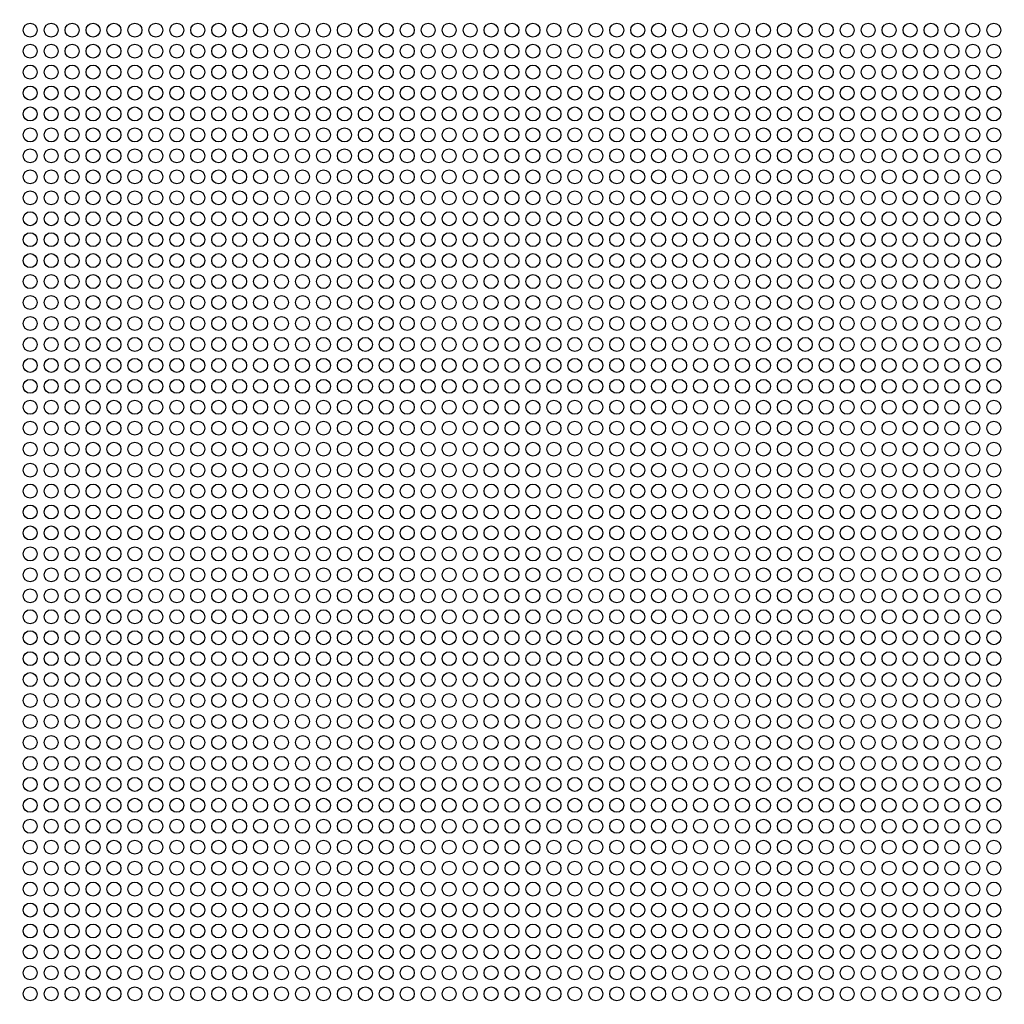
# Model space of a CAD drawing. Units: millimetres. Extents: x -8 to 107, y -6 to 108.
# Drawn here: x 32 to 35, y 12 to 16 of the extents above; entities that cross this region are included whole.
import ezdxf

# ---------------------------------------------------------------- set-up
doc = ezdxf.new("R2010")
doc.units = ezdxf.units.MM
doc.header["$MEASUREMENT"] = 0
doc.layers.add('4.5_inch_circle', color=5, linetype='Continuous')
doc.layers.add('design', color=3, linetype='Continuous')

msp = doc.modelspace()

# ---------------------------------------------------------------- linework, layer by layer
at = {"layer": '4.5_inch_circle'}
msp.add_circle((49.5041, 51.2949), 57.15, dxfattribs=at)
at = {"layer": 'design'}
for centre in [(31.7648, 15.5803), (31.8398, 15.5803), (31.9148, 15.5803), (31.9898, 15.5803), (32.0648, 15.5803), (32.1398, 15.5803), (32.2148, 15.5803), (32.2898, 15.5803), (32.3648, 15.5803), (32.4398, 15.5803), (32.5148, 15.5803), (32.5898, 15.5803), (32.6648, 15.5803), (32.7398, 15.5803), (32.8148, 15.5803), (32.8898, 15.5803), (32.9648, 15.5803), (33.0398, 15.5803), (33.1148, 15.5803), (33.1898, 15.5803), (33.2648, 15.5803), (33.3398, 15.5803), (33.4148, 15.5803), (33.4898, 15.5803), (33.5648, 15.5803), (33.6398, 15.5803), (33.7148, 15.5803), (33.7898, 15.5803), (33.8648, 15.5803), (33.9398, 15.5803), (34.0148, 15.5803), (34.0898, 15.5803), (34.1648, 15.5803), (34.2398, 15.5803), (34.3148, 15.5803), (34.3898, 15.5803), (34.4648, 15.5803), (34.5398, 15.5803), (34.6148, 15.5803), (34.6898, 15.5803), (34.7648, 15.5803), (34.8398, 15.5803), (34.9148, 15.5803), (34.9898, 15.5803), (35.0648, 15.5803), (35.1398, 15.5803), (35.2148, 15.5803), (31.7648, 15.5053), (31.8398, 15.5053), (31.9148, 15.5053), (31.9898, 15.5053), (32.0648, 15.5053), (32.1398, 15.5053), (32.2148, 15.5053), (32.2898, 15.5053), (32.3648, 15.5053), (32.4398, 15.5053), (32.5148, 15.5053), (32.5898, 15.5053), (32.6648, 15.5053), (32.7398, 15.5053), (32.8148, 15.5053), (32.8898, 15.5053), (32.9648, 15.5053), (33.0398, 15.5053), (33.1148, 15.5053), (33.1898, 15.5053), (33.2648, 15.5053), (33.3398, 15.5053), (33.4148, 15.5053), (33.4898, 15.5053), (33.5648, 15.5053), (33.6398, 15.5053), (33.7148, 15.5053), (33.7898, 15.5053), (33.8648, 15.5053), (33.9398, 15.5053), (34.0148, 15.5053), (34.0898, 15.5053), (34.1648, 15.5053), (34.2398, 15.5053), (34.3148, 15.5053), (34.3898, 15.5053), (34.4648, 15.5053), (34.5398, 15.5053), (34.6148, 15.5053), (34.6898, 15.5053), (34.7648, 15.5053), (34.8398, 15.5053), (34.9148, 15.5053), (34.9898, 15.5053), (35.0648, 15.5053), (35.1398, 15.5053), (35.2148, 15.5053), (31.7648, 15.4303), (31.8398, 15.4303), (31.9148, 15.4303), (31.9898, 15.4303), (32.0648, 15.4303), (32.1398, 15.4303), (32.2148, 15.4303), (32.2898, 15.4303), (32.3648, 15.4303), (32.4398, 15.4303), (32.5148, 15.4303), (32.5898, 15.4303), (32.6648, 15.4303), (32.7398, 15.4303), (32.8148, 15.4303), (32.8898, 15.4303), (32.9648, 15.4303), (33.0398, 15.4303), (33.1148, 15.4303), (33.1898, 15.4303), (33.2648, 15.4303), (33.3398, 15.4303), (33.4148, 15.4303), (33.4898, 15.4303), (33.5648, 15.4303), (33.6398, 15.4303), (33.7148, 15.4303), (33.7898, 15.4303), (33.8648, 15.4303), (33.9398, 15.4303), (34.0148, 15.4303), (34.0898, 15.4303), (34.1648, 15.4303), (34.2398, 15.4303), (34.3148, 15.4303), (34.3898, 15.4303), (34.4648, 15.4303), (34.5398, 15.4303), (34.6148, 15.4303), (34.6898, 15.4303), (34.7648, 15.4303), (34.8398, 15.4303), (34.9148, 15.4303), (34.9898, 15.4303), (35.0648, 15.4303), (35.1398, 15.4303), (35.2148, 15.4303), (31.7648, 15.3553), (31.8398, 15.3553), (31.9148, 15.3553), (31.9898, 15.3553), (32.0648, 15.3553), (32.1398, 15.3553), (32.2148, 15.3553), (32.2898, 15.3553), (32.3648, 15.3553), (32.4398, 15.3553), (32.5148, 15.3553), (32.5898, 15.3553), (32.6648, 15.3553), (32.7398, 15.3553), (32.8148, 15.3553), (32.8898, 15.3553), (32.9648, 15.3553), (33.0398, 15.3553), (33.1148, 15.3553), (33.1898, 15.3553), (33.2648, 15.3553), (33.3398, 15.3553), (33.4148, 15.3553), (33.4898, 15.3553), (33.5648, 15.3553), (33.6398, 15.3553), (33.7148, 15.3553), (33.7898, 15.3553), (33.8648, 15.3553), (33.9398, 15.3553), (34.0148, 15.3553), (34.0898, 15.3553), (34.1648, 15.3553), (34.2398, 15.3553), (34.3148, 15.3553), (34.3898, 15.3553), (34.4648, 15.3553), (34.5398, 15.3553), (34.6148, 15.3553), (34.6898, 15.3553), (34.7648, 15.3553), (34.8398, 15.3553), (34.9148, 15.3553), (34.9898, 15.3553), (35.0648, 15.3553), (35.1398, 15.3553), (35.2148, 15.3553), (31.7648, 15.2803), (31.8398, 15.2803), (31.9148, 15.2803), (31.9898, 15.2803), (32.0648, 15.2803), (32.1398, 15.2803), (32.2148, 15.2803), (32.2898, 15.2803), (32.3648, 15.2803), (32.4398, 15.2803), (32.5148, 15.2803), (32.5898, 15.2803), (32.6648, 15.2803), (32.7398, 15.2803), (32.8148, 15.2803), (32.8898, 15.2803), (32.9648, 15.2803), (33.0398, 15.2803), (33.1148, 15.2803), (33.1898, 15.2803), (33.2648, 15.2803), (33.3398, 15.2803), (33.4148, 15.2803), (33.4898, 15.2803), (33.5648, 15.2803), (33.6398, 15.2803), (33.7148, 15.2803), (33.7898, 15.2803), (33.8648, 15.2803), (33.9398, 15.2803), (34.0148, 15.2803), (34.0898, 15.2803), (34.1648, 15.2803), (34.2398, 15.2803), (34.3148, 15.2803), (34.3898, 15.2803), (34.4648, 15.2803), (34.5398, 15.2803), (34.6148, 15.2803), (34.6898, 15.2803), (34.7648, 15.2803), (34.8398, 15.2803), (34.9148, 15.2803), (34.9898, 15.2803), (35.0648, 15.2803), (35.1398, 15.2803), (35.2148, 15.2803), (31.7648, 15.2053), (31.8398, 15.2053), (31.9148, 15.2053), (31.9898, 15.2053), (32.0648, 15.2053), (32.1398, 15.2053), (32.2148, 15.2053), (32.2898, 15.2053), (32.3648, 15.2053), (32.4398, 15.2053), (32.5148, 15.2053), (32.5898, 15.2053), (32.6648, 15.2053), (32.7398, 15.2053), (32.8148, 15.2053), (32.8898, 15.2053), (32.9648, 15.2053), (33.0398, 15.2053), (33.1148, 15.2053), (33.1898, 15.2053), (33.2648, 15.2053), (33.3398, 15.2053), (33.4148, 15.2053), (33.4898, 15.2053), (33.5648, 15.2053), (33.6398, 15.2053), (33.7148, 15.2053), (33.7898, 15.2053), (33.8648, 15.2053), (33.9398, 15.2053), (34.0148, 15.2053), (34.0898, 15.2053), (34.1648, 15.2053), (34.2398, 15.2053), (34.3148, 15.2053), (34.3898, 15.2053), (34.4648, 15.2053), (34.5398, 15.2053), (34.6148, 15.2053), (34.6898, 15.2053), (34.7648, 15.2053), (34.8398, 15.2053), (34.9148, 15.2053), (34.9898, 15.2053), (35.0648, 15.2053), (35.1398, 15.2053), (35.2148, 15.2053), (31.7648, 15.1303), (31.8398, 15.1303), (31.9148, 15.1303), (31.9898, 15.1303), (32.0648, 15.1303), (32.1398, 15.1303), (32.2148, 15.1303), (32.2898, 15.1303), (32.3648, 15.1303), (32.4398, 15.1303), (32.5148, 15.1303), (32.5898, 15.1303), (32.6648, 15.1303), (32.7398, 15.1303), (32.8148, 15.1303), (32.8898, 15.1303), (32.9648, 15.1303), (33.0398, 15.1303), (33.1148, 15.1303), (33.1898, 15.1303), (33.2648, 15.1303), (33.3398, 15.1303), (33.4148, 15.1303), (33.4898, 15.1303), (33.5648, 15.1303), (33.6398, 15.1303), (33.7148, 15.1303), (33.7898, 15.1303), (33.8648, 15.1303), (33.9398, 15.1303), (34.0148, 15.1303), (34.0898, 15.1303), (34.1648, 15.1303), (34.2398, 15.1303), (34.3148, 15.1303), (34.3898, 15.1303), (34.4648, 15.1303), (34.5398, 15.1303), (34.6148, 15.1303), (34.6898, 15.1303), (34.7648, 15.1303), (34.8398, 15.1303), (34.9148, 15.1303), (34.9898, 15.1303), (35.0648, 15.1303), (35.1398, 15.1303), (35.2148, 15.1303), (31.7648, 15.0553), (31.8398, 15.0553), (31.9148, 15.0553), (31.9898, 15.0553), (32.0648, 15.0553), (32.1398, 15.0553), (32.2148, 15.0553), (32.2898, 15.0553), (32.3648, 15.0553), (32.4398, 15.0553), (32.5148, 15.0553), (32.5898, 15.0553), (32.6648, 15.0553), (32.7398, 15.0553), (32.8148, 15.0553), (32.8898, 15.0553), (32.9648, 15.0553), (33.0398, 15.0553), (33.1148, 15.0553), (33.1898, 15.0553), (33.2648, 15.0553), (33.3398, 15.0553), (33.4148, 15.0553), (33.4898, 15.0553), (33.5648, 15.0553), (33.6398, 15.0553), (33.7148, 15.0553), (33.7898, 15.0553), (33.8648, 15.0553), (33.9398, 15.0553), (34.0148, 15.0553), (34.0898, 15.0553), (34.1648, 15.0553), (34.2398, 15.0553), (34.3148, 15.0553), (34.3898, 15.0553), (34.4648, 15.0553), (34.5398, 15.0553), (34.6148, 15.0553), (34.6898, 15.0553), (34.7648, 15.0553), (34.8398, 15.0553), (34.9148, 15.0553), (34.9898, 15.0553), (35.0648, 15.0553), (35.1398, 15.0553), (35.2148, 15.0553), (31.7648, 14.9803), (31.8398, 14.9803), (31.9148, 14.9803), (31.9898, 14.9803), (32.0648, 14.9803), (32.1398, 14.9803), (32.2148, 14.9803), (32.2898, 14.9803), (32.3648, 14.9803), (32.4398, 14.9803), (32.5148, 14.9803), (32.5898, 14.9803), (32.6648, 14.9803), (32.7398, 14.9803), (32.8148, 14.9803), (32.8898, 14.9803), (32.9648, 14.9803), (33.0398, 14.9803), (33.1148, 14.9803), (33.1898, 14.9803), (33.2648, 14.9803), (33.3398, 14.9803), (33.4148, 14.9803), (33.4898, 14.9803), (33.5648, 14.9803), (33.6398, 14.9803), (33.7148, 14.9803), (33.7898, 14.9803), (33.8648, 14.9803), (33.9398, 14.9803), (34.0148, 14.9803), (34.0898, 14.9803), (34.1648, 14.9803), (34.2398, 14.9803), (34.3148, 14.9803), (34.3898, 14.9803), (34.4648, 14.9803), (34.5398, 14.9803), (34.6148, 14.9803), (34.6898, 14.9803), (34.7648, 14.9803), (34.8398, 14.9803), (34.9148, 14.9803), (34.9898, 14.9803), (35.0648, 14.9803), (35.1398, 14.9803), (35.2148, 14.9803), (31.7648, 14.9053), (31.8398, 14.9053), (31.9148, 14.9053), (31.9898, 14.9053), (32.0648, 14.9053), (32.1398, 14.9053), (32.2148, 14.9053), (32.2898, 14.9053), (32.3648, 14.9053), (32.4398, 14.9053), (32.5148, 14.9053), (32.5898, 14.9053), (32.6648, 14.9053), (32.7398, 14.9053), (32.8148, 14.9053), (32.8898, 14.9053), (32.9648, 14.9053), (33.0398, 14.9053), (33.1148, 14.9053), (33.1898, 14.9053), (33.2648, 14.9053), (33.3398, 14.9053), (33.4148, 14.9053), (33.4898, 14.9053), (33.5648, 14.9053), (33.6398, 14.9053), (33.7148, 14.9053), (33.7898, 14.9053), (33.8648, 14.9053), (33.9398, 14.9053), (34.0148, 14.9053), (34.0898, 14.9053), (34.1648, 14.9053), (34.2398, 14.9053), (34.3148, 14.9053), (34.3898, 14.9053), (34.4648, 14.9053), (34.5398, 14.9053), (34.6148, 14.9053), (34.6898, 14.9053), (34.7648, 14.9053), (34.8398, 14.9053), (34.9148, 14.9053), (34.9898, 14.9053), (35.0648, 14.9053), (35.1398, 14.9053), (35.2148, 14.9053), (31.7648, 14.8303), (31.8398, 14.8303), (31.9148, 14.8303), (31.9898, 14.8303), (32.0648, 14.8303), (32.1398, 14.8303), (32.2148, 14.8303), (32.2898, 14.8303), (32.3648, 14.8303), (32.4398, 14.8303), (32.5148, 14.8303), (32.5898, 14.8303), (32.6648, 14.8303), (32.7398, 14.8303), (32.8148, 14.8303), (32.8898, 14.8303), (32.9648, 14.8303), (33.0398, 14.8303), (33.1148, 14.8303), (33.1898, 14.8303), (33.2648, 14.8303), (33.3398, 14.8303), (33.4148, 14.8303), (33.4898, 14.8303), (33.5648, 14.8303), (33.6398, 14.8303), (33.7148, 14.8303), (33.7898, 14.8303), (33.8648, 14.8303), (33.9398, 14.8303), (34.0148, 14.8303), (34.0898, 14.8303), (34.1648, 14.8303), (34.2398, 14.8303), (34.3148, 14.8303), (34.3898, 14.8303), (34.4648, 14.8303), (34.5398, 14.8303), (34.6148, 14.8303), (34.6898, 14.8303), (34.7648, 14.8303), (34.8398, 14.8303), (34.9148, 14.8303), (34.9898, 14.8303), (35.0648, 14.8303), (35.1398, 14.8303), (35.2148, 14.8303), (31.7648, 14.7553), (31.8398, 14.7553), (31.9148, 14.7553), (31.9898, 14.7553), (32.0648, 14.7553), (32.1398, 14.7553), (32.2148, 14.7553), (32.2898, 14.7553), (32.3648, 14.7553), (32.4398, 14.7553), (32.5148, 14.7553), (32.5898, 14.7553), (32.6648, 14.7553), (32.7398, 14.7553), (32.8148, 14.7553), (32.8898, 14.7553), (32.9648, 14.7553), (33.0398, 14.7553), (33.1148, 14.7553), (33.1898, 14.7553), (33.2648, 14.7553), (33.3398, 14.7553), (33.4148, 14.7553), (33.4898, 14.7553), (33.5648, 14.7553), (33.6398, 14.7553), (33.7148, 14.7553), (33.7898, 14.7553), (33.8648, 14.7553), (33.9398, 14.7553), (34.0148, 14.7553), (34.0898, 14.7553), (34.1648, 14.7553), (34.2398, 14.7553), (34.3148, 14.7553), (34.3898, 14.7553), (34.4648, 14.7553), (34.5398, 14.7553), (34.6148, 14.7553), (34.6898, 14.7553), (34.7648, 14.7553), (34.8398, 14.7553), (34.9148, 14.7553), (34.9898, 14.7553), (35.0648, 14.7553), (35.1398, 14.7553), (35.2148, 14.7553), (31.7648, 14.6803), (31.8398, 14.6803), (31.9148, 14.6803), (31.9898, 14.6803), (32.0648, 14.6803), (32.1398, 14.6803), (32.2148, 14.6803), (32.2898, 14.6803), (32.3648, 14.6803), (32.4398, 14.6803), (32.5148, 14.6803), (32.5898, 14.6803), (32.6648, 14.6803), (32.7398, 14.6803), (32.8148, 14.6803), (32.8898, 14.6803), (32.9648, 14.6803), (33.0398, 14.6803), (33.1148, 14.6803), (33.1898, 14.6803), (33.2648, 14.6803), (33.3398, 14.6803), (33.4148, 14.6803), (33.4898, 14.6803), (33.5648, 14.6803), (33.6398, 14.6803), (33.7148, 14.6803), (33.7898, 14.6803), (33.8648, 14.6803), (33.9398, 14.6803), (34.0148, 14.6803), (34.0898, 14.6803), (34.1648, 14.6803), (34.2398, 14.6803), (34.3148, 14.6803), (34.3898, 14.6803), (34.4648, 14.6803), (34.5398, 14.6803), (34.6148, 14.6803), (34.6898, 14.6803), (34.7648, 14.6803), (34.8398, 14.6803), (34.9148, 14.6803), (34.9898, 14.6803), (35.0648, 14.6803), (35.1398, 14.6803), (35.2148, 14.6803), (31.7648, 14.6053), (31.8398, 14.6053), (31.9148, 14.6053), (31.9898, 14.6053), (32.0648, 14.6053), (32.1398, 14.6053), (32.2148, 14.6053), (32.2898, 14.6053), (32.3648, 14.6053), (32.4398, 14.6053), (32.5148, 14.6053), (32.5898, 14.6053), (32.6648, 14.6053), (32.7398, 14.6053), (32.8148, 14.6053), (32.8898, 14.6053), (32.9648, 14.6053), (33.0398, 14.6053), (33.1148, 14.6053), (33.1898, 14.6053), (33.2648, 14.6053), (33.3398, 14.6053), (33.4148, 14.6053), (33.4898, 14.6053), (33.5648, 14.6053), (33.6398, 14.6053), (33.7148, 14.6053), (33.7898, 14.6053), (33.8648, 14.6053), (33.9398, 14.6053), (34.0148, 14.6053), (34.0898, 14.6053), (34.1648, 14.6053), (34.2398, 14.6053), (34.3148, 14.6053), (34.3898, 14.6053), (34.4648, 14.6053), (34.5398, 14.6053), (34.6148, 14.6053), (34.6898, 14.6053), (34.7648, 14.6053), (34.8398, 14.6053), (34.9148, 14.6053), (34.9898, 14.6053), (35.0648, 14.6053), (35.1398, 14.6053), (35.2148, 14.6053), (31.7648, 14.5303), (31.8398, 14.5303), (31.9148, 14.5303), (31.9898, 14.5303), (32.0648, 14.5303), (32.1398, 14.5303), (32.2148, 14.5303), (32.2898, 14.5303), (32.3648, 14.5303), (32.4398, 14.5303), (32.5148, 14.5303), (32.5898, 14.5303), (32.6648, 14.5303), (32.7398, 14.5303), (32.8148, 14.5303), (32.8898, 14.5303), (32.9648, 14.5303), (33.0398, 14.5303), (33.1148, 14.5303), (33.1898, 14.5303), (33.2648, 14.5303), (33.3398, 14.5303), (33.4148, 14.5303), (33.4898, 14.5303), (33.5648, 14.5303), (33.6398, 14.5303), (33.7148, 14.5303), (33.7898, 14.5303), (33.8648, 14.5303), (33.9398, 14.5303), (34.0148, 14.5303), (34.0898, 14.5303), (34.1648, 14.5303), (34.2398, 14.5303), (34.3148, 14.5303), (34.3898, 14.5303), (34.4648, 14.5303), (34.5398, 14.5303), (34.6148, 14.5303), (34.6898, 14.5303), (34.7648, 14.5303), (34.8398, 14.5303), (34.9148, 14.5303), (34.9898, 14.5303), (35.0648, 14.5303), (35.1398, 14.5303), (35.2148, 14.5303), (31.7648, 14.4553), (31.8398, 14.4553), (31.9148, 14.4553), (31.9898, 14.4553), (32.0648, 14.4553), (32.1398, 14.4553), (32.2148, 14.4553), (32.2898, 14.4553), (32.3648, 14.4553), (32.4398, 14.4553), (32.5148, 14.4553), (32.5898, 14.4553), (32.6648, 14.4553), (32.7398, 14.4553), (32.8148, 14.4553), (32.8898, 14.4553), (32.9648, 14.4553), (33.0398, 14.4553), (33.1148, 14.4553), (33.1898, 14.4553), (33.2648, 14.4553), (33.3398, 14.4553), (33.4148, 14.4553), (33.4898, 14.4553), (33.5648, 14.4553), (33.6398, 14.4553), (33.7148, 14.4553), (33.7898, 14.4553), (33.8648, 14.4553), (33.9398, 14.4553), (34.0148, 14.4553), (34.0898, 14.4553), (34.1648, 14.4553), (34.2398, 14.4553), (34.3148, 14.4553), (34.3898, 14.4553), (34.4648, 14.4553), (34.5398, 14.4553), (34.6148, 14.4553), (34.6898, 14.4553), (34.7648, 14.4553), (34.8398, 14.4553), (34.9148, 14.4553), (34.9898, 14.4553), (35.0648, 14.4553), (35.1398, 14.4553), (35.2148, 14.4553), (31.7648, 14.3803), (31.8398, 14.3803), (31.9148, 14.3803), (31.9898, 14.3803), (32.0648, 14.3803), (32.1398, 14.3803), (32.2148, 14.3803), (32.2898, 14.3803), (32.3648, 14.3803), (32.4398, 14.3803), (32.5148, 14.3803), (32.5898, 14.3803), (32.6648, 14.3803), (32.7398, 14.3803), (32.8148, 14.3803), (32.8898, 14.3803), (32.9648, 14.3803), (33.0398, 14.3803), (33.1148, 14.3803), (33.1898, 14.3803), (33.2648, 14.3803), (33.3398, 14.3803), (33.4148, 14.3803), (33.4898, 14.3803), (33.5648, 14.3803), (33.6398, 14.3803), (33.7148, 14.3803), (33.7898, 14.3803), (33.8648, 14.3803), (33.9398, 14.3803), (34.0148, 14.3803), (34.0898, 14.3803), (34.1648, 14.3803), (34.2398, 14.3803), (34.3148, 14.3803), (34.3898, 14.3803), (34.4648, 14.3803), (34.5398, 14.3803), (34.6148, 14.3803), (34.6898, 14.3803), (34.7648, 14.3803), (34.8398, 14.3803), (34.9148, 14.3803), (34.9898, 14.3803), (35.0648, 14.3803), (35.1398, 14.3803), (35.2148, 14.3803), (31.7648, 14.3053), (31.8398, 14.3053), (31.9148, 14.3053), (31.9898, 14.3053), (32.0648, 14.3053), (32.1398, 14.3053), (32.2148, 14.3053), (32.2898, 14.3053), (32.3648, 14.3053), (32.4398, 14.3053), (32.5148, 14.3053), (32.5898, 14.3053), (32.6648, 14.3053), (32.7398, 14.3053), (32.8148, 14.3053), (32.8898, 14.3053), (32.9648, 14.3053), (33.0398, 14.3053), (33.1148, 14.3053), (33.1898, 14.3053), (33.2648, 14.3053), (33.3398, 14.3053), (33.4148, 14.3053), (33.4898, 14.3053), (33.5648, 14.3053), (33.6398, 14.3053), (33.7148, 14.3053), (33.7898, 14.3053), (33.8648, 14.3053), (33.9398, 14.3053), (34.0148, 14.3053), (34.0898, 14.3053), (34.1648, 14.3053), (34.2398, 14.3053), (34.3148, 14.3053), (34.3898, 14.3053), (34.4648, 14.3053), (34.5398, 14.3053), (34.6148, 14.3053), (34.6898, 14.3053), (34.7648, 14.3053), (34.8398, 14.3053), (34.9148, 14.3053), (34.9898, 14.3053), (35.0648, 14.3053), (35.1398, 14.3053), (35.2148, 14.3053), (31.7648, 14.2303), (31.8398, 14.2303), (31.9148, 14.2303), (31.9898, 14.2303), (32.0648, 14.2303), (32.1398, 14.2303), (32.2148, 14.2303), (32.2898, 14.2303), (32.3648, 14.2303), (32.4398, 14.2303), (32.5148, 14.2303), (32.5898, 14.2303), (32.6648, 14.2303), (32.7398, 14.2303), (32.8148, 14.2303), (32.8898, 14.2303), (32.9648, 14.2303), (33.0398, 14.2303), (33.1148, 14.2303), (33.1898, 14.2303), (33.2648, 14.2303), (33.3398, 14.2303), (33.4148, 14.2303), (33.4898, 14.2303), (33.5648, 14.2303), (33.6398, 14.2303), (33.7148, 14.2303), (33.7898, 14.2303), (33.8648, 14.2303), (33.9398, 14.2303), (34.0148, 14.2303), (34.0898, 14.2303), (34.1648, 14.2303), (34.2398, 14.2303), (34.3148, 14.2303), (34.3898, 14.2303), (34.4648, 14.2303), (34.5398, 14.2303), (34.6148, 14.2303), (34.6898, 14.2303), (34.7648, 14.2303), (34.8398, 14.2303), (34.9148, 14.2303), (34.9898, 14.2303), (35.0648, 14.2303), (35.1398, 14.2303), (35.2148, 14.2303), (31.7648, 14.1553), (31.8398, 14.1553), (31.9148, 14.1553), (31.9898, 14.1553), (32.0648, 14.1553), (32.1398, 14.1553), (32.2148, 14.1553), (32.2898, 14.1553), (32.3648, 14.1553), (32.4398, 14.1553), (32.5148, 14.1553), (32.5898, 14.1553), (32.6648, 14.1553), (32.7398, 14.1553), (32.8148, 14.1553), (32.8898, 14.1553), (32.9648, 14.1553), (33.0398, 14.1553), (33.1148, 14.1553), (33.1898, 14.1553), (33.2648, 14.1553), (33.3398, 14.1553), (33.4148, 14.1553), (33.4898, 14.1553), (33.5648, 14.1553), (33.6398, 14.1553), (33.7148, 14.1553), (33.7898, 14.1553), (33.8648, 14.1553), (33.9398, 14.1553), (34.0148, 14.1553), (34.0898, 14.1553), (34.1648, 14.1553), (34.2398, 14.1553), (34.3148, 14.1553), (34.3898, 14.1553), (34.4648, 14.1553), (34.5398, 14.1553), (34.6148, 14.1553), (34.6898, 14.1553), (34.7648, 14.1553), (34.8398, 14.1553), (34.9148, 14.1553), (34.9898, 14.1553), (35.0648, 14.1553), (35.1398, 14.1553), (35.2148, 14.1553), (31.7648, 14.0803), (31.8398, 14.0803), (31.9148, 14.0803), (31.9898, 14.0803), (32.0648, 14.0803), (32.1398, 14.0803), (32.2148, 14.0803), (32.2898, 14.0803), (32.3648, 14.0803), (32.4398, 14.0803), (32.5148, 14.0803), (32.5898, 14.0803), (32.6648, 14.0803), (32.7398, 14.0803), (32.8148, 14.0803), (32.8898, 14.0803), (32.9648, 14.0803), (33.0398, 14.0803), (33.1148, 14.0803), (33.1898, 14.0803), (33.2648, 14.0803), (33.3398, 14.0803), (33.4148, 14.0803), (33.4898, 14.0803), (33.5648, 14.0803), (33.6398, 14.0803), (33.7148, 14.0803), (33.7898, 14.0803), (33.8648, 14.0803), (33.9398, 14.0803), (34.0148, 14.0803), (34.0898, 14.0803), (34.1648, 14.0803), (34.2398, 14.0803), (34.3148, 14.0803), (34.3898, 14.0803), (34.4648, 14.0803), (34.5398, 14.0803), (34.6148, 14.0803), (34.6898, 14.0803), (34.7648, 14.0803), (34.8398, 14.0803), (34.9148, 14.0803), (34.9898, 14.0803), (35.0648, 14.0803), (35.1398, 14.0803), (35.2148, 14.0803), (31.7648, 14.0053), (31.8398, 14.0053), (31.9148, 14.0053), (31.9898, 14.0053), (32.0648, 14.0053), (32.1398, 14.0053), (32.2148, 14.0053), (32.2898, 14.0053), (32.3648, 14.0053), (32.4398, 14.0053), (32.5148, 14.0053), (32.5898, 14.0053), (32.6648, 14.0053), (32.7398, 14.0053), (32.8148, 14.0053), (32.8898, 14.0053), (32.9648, 14.0053), (33.0398, 14.0053), (33.1148, 14.0053), (33.1898, 14.0053), (33.2648, 14.0053), (33.3398, 14.0053), (33.4148, 14.0053), (33.4898, 14.0053), (33.5648, 14.0053), (33.6398, 14.0053), (33.7148, 14.0053), (33.7898, 14.0053), (33.8648, 14.0053), (33.9398, 14.0053), (34.0148, 14.0053), (34.0898, 14.0053), (34.1648, 14.0053), (34.2398, 14.0053), (34.3148, 14.0053), (34.3898, 14.0053), (34.4648, 14.0053), (34.5398, 14.0053), (34.6148, 14.0053), (34.6898, 14.0053), (34.7648, 14.0053), (34.8398, 14.0053), (34.9148, 14.0053), (34.9898, 14.0053), (35.0648, 14.0053), (35.1398, 14.0053), (35.2148, 14.0053), (31.7648, 13.9303), (31.8398, 13.9303), (31.9148, 13.9303), (31.9898, 13.9303), (32.0648, 13.9303), (32.1398, 13.9303), (32.2148, 13.9303), (32.2898, 13.9303), (32.3648, 13.9303), (32.4398, 13.9303), (32.5148, 13.9303), (32.5898, 13.9303), (32.6648, 13.9303), (32.7398, 13.9303), (32.8148, 13.9303), (32.8898, 13.9303), (32.9648, 13.9303), (33.0398, 13.9303), (33.1148, 13.9303), (33.1898, 13.9303), (33.2648, 13.9303), (33.3398, 13.9303), (33.4148, 13.9303), (33.4898, 13.9303), (33.5648, 13.9303), (33.6398, 13.9303), (33.7148, 13.9303), (33.7898, 13.9303), (33.8648, 13.9303), (33.9398, 13.9303), (34.0148, 13.9303), (34.0898, 13.9303), (34.1648, 13.9303), (34.2398, 13.9303), (34.3148, 13.9303), (34.3898, 13.9303), (34.4648, 13.9303), (34.5398, 13.9303), (34.6148, 13.9303), (34.6898, 13.9303), (34.7648, 13.9303), (34.8398, 13.9303), (34.9148, 13.9303), (34.9898, 13.9303), (35.0648, 13.9303), (35.1398, 13.9303), (35.2148, 13.9303), (31.7648, 13.8553), (31.8398, 13.8553), (31.9148, 13.8553), (31.9898, 13.8553), (32.0648, 13.8553), (32.1398, 13.8553), (32.2148, 13.8553), (32.2898, 13.8553), (32.3648, 13.8553), (32.4398, 13.8553), (32.5148, 13.8553), (32.5898, 13.8553), (32.6648, 13.8553), (32.7398, 13.8553), (32.8148, 13.8553), (32.8898, 13.8553), (32.9648, 13.8553), (33.0398, 13.8553), (33.1148, 13.8553), (33.1898, 13.8553), (33.2648, 13.8553), (33.3398, 13.8553), (33.4148, 13.8553), (33.4898, 13.8553), (33.5648, 13.8553), (33.6398, 13.8553), (33.7148, 13.8553), (33.7898, 13.8553), (33.8648, 13.8553), (33.9398, 13.8553), (34.0148, 13.8553), (34.0898, 13.8553), (34.1648, 13.8553), (34.2398, 13.8553), (34.3148, 13.8553), (34.3898, 13.8553), (34.4648, 13.8553), (34.5398, 13.8553), (34.6148, 13.8553), (34.6898, 13.8553), (34.7648, 13.8553), (34.8398, 13.8553), (34.9148, 13.8553), (34.9898, 13.8553), (35.0648, 13.8553), (35.1398, 13.8553), (35.2148, 13.8553), (31.7648, 13.7803), (31.8398, 13.7803), (31.9148, 13.7803), (31.9898, 13.7803), (32.0648, 13.7803), (32.1398, 13.7803), (32.2148, 13.7803), (32.2898, 13.7803), (32.3648, 13.7803), (32.4398, 13.7803), (32.5148, 13.7803), (32.5898, 13.7803), (32.6648, 13.7803), (32.7398, 13.7803), (32.8148, 13.7803), (32.8898, 13.7803), (32.9648, 13.7803), (33.0398, 13.7803), (33.1148, 13.7803), (33.1898, 13.7803), (33.2648, 13.7803), (33.3398, 13.7803), (33.4148, 13.7803), (33.4898, 13.7803), (33.5648, 13.7803), (33.6398, 13.7803), (33.7148, 13.7803), (33.7898, 13.7803), (33.8648, 13.7803), (33.9398, 13.7803), (34.0148, 13.7803), (34.0898, 13.7803), (34.1648, 13.7803), (34.2398, 13.7803), (34.3148, 13.7803), (34.3898, 13.7803), (34.4648, 13.7803), (34.5398, 13.7803), (34.6148, 13.7803), (34.6898, 13.7803), (34.7648, 13.7803), (34.8398, 13.7803), (34.9148, 13.7803), (34.9898, 13.7803), (35.0648, 13.7803), (35.1398, 13.7803), (35.2148, 13.7803), (31.7648, 13.7053), (31.8398, 13.7053), (31.9148, 13.7053), (31.9898, 13.7053), (32.0648, 13.7053), (32.1398, 13.7053), (32.2148, 13.7053), (32.2898, 13.7053), (32.3648, 13.7053), (32.4398, 13.7053), (32.5148, 13.7053), (32.5898, 13.7053), (32.6648, 13.7053), (32.7398, 13.7053), (32.8148, 13.7053), (32.8898, 13.7053), (32.9648, 13.7053), (33.0398, 13.7053), (33.1148, 13.7053), (33.1898, 13.7053), (33.2648, 13.7053), (33.3398, 13.7053), (33.4148, 13.7053), (33.4898, 13.7053), (33.5648, 13.7053), (33.6398, 13.7053), (33.7148, 13.7053), (33.7898, 13.7053), (33.8648, 13.7053), (33.9398, 13.7053), (34.0148, 13.7053), (34.0898, 13.7053), (34.1648, 13.7053), (34.2398, 13.7053), (34.3148, 13.7053), (34.3898, 13.7053), (34.4648, 13.7053), (34.5398, 13.7053), (34.6148, 13.7053), (34.6898, 13.7053), (34.7648, 13.7053), (34.8398, 13.7053), (34.9148, 13.7053), (34.9898, 13.7053), (35.0648, 13.7053), (35.1398, 13.7053), (35.2148, 13.7053), (31.7648, 13.6303), (31.8398, 13.6303), (31.9148, 13.6303), (31.9898, 13.6303), (32.0648, 13.6303), (32.1398, 13.6303), (32.2148, 13.6303), (32.2898, 13.6303), (32.3648, 13.6303), (32.4398, 13.6303), (32.5148, 13.6303), (32.5898, 13.6303), (32.6648, 13.6303), (32.7398, 13.6303), (32.8148, 13.6303), (32.8898, 13.6303), (32.9648, 13.6303), (33.0398, 13.6303), (33.1148, 13.6303), (33.1898, 13.6303), (33.2648, 13.6303), (33.3398, 13.6303), (33.4148, 13.6303), (33.4898, 13.6303), (33.5648, 13.6303), (33.6398, 13.6303), (33.7148, 13.6303), (33.7898, 13.6303), (33.8648, 13.6303), (33.9398, 13.6303), (34.0148, 13.6303), (34.0898, 13.6303), (34.1648, 13.6303), (34.2398, 13.6303), (34.3148, 13.6303), (34.3898, 13.6303), (34.4648, 13.6303), (34.5398, 13.6303), (34.6148, 13.6303), (34.6898, 13.6303), (34.7648, 13.6303), (34.8398, 13.6303), (34.9148, 13.6303), (34.9898, 13.6303), (35.0648, 13.6303), (35.1398, 13.6303), (35.2148, 13.6303), (31.7648, 13.5553), (31.8398, 13.5553), (31.9148, 13.5553), (31.9898, 13.5553), (32.0648, 13.5553), (32.1398, 13.5553), (32.2148, 13.5553), (32.2898, 13.5553), (32.3648, 13.5553), (32.4398, 13.5553), (32.5148, 13.5553), (32.5898, 13.5553), (32.6648, 13.5553), (32.7398, 13.5553), (32.8148, 13.5553), (32.8898, 13.5553), (32.9648, 13.5553), (33.0398, 13.5553), (33.1148, 13.5553), (33.1898, 13.5553), (33.2648, 13.5553), (33.3398, 13.5553), (33.4148, 13.5553), (33.4898, 13.5553), (33.5648, 13.5553), (33.6398, 13.5553), (33.7148, 13.5553), (33.7898, 13.5553), (33.8648, 13.5553), (33.9398, 13.5553), (34.0148, 13.5553), (34.0898, 13.5553), (34.1648, 13.5553), (34.2398, 13.5553), (34.3148, 13.5553), (34.3898, 13.5553), (34.4648, 13.5553), (34.5398, 13.5553), (34.6148, 13.5553), (34.6898, 13.5553), (34.7648, 13.5553), (34.8398, 13.5553), (34.9148, 13.5553), (34.9898, 13.5553), (35.0648, 13.5553), (35.1398, 13.5553), (35.2148, 13.5553), (31.7648, 13.4803), (31.8398, 13.4803), (31.9148, 13.4803), (31.9898, 13.4803), (32.0648, 13.4803), (32.1398, 13.4803), (32.2148, 13.4803), (32.2898, 13.4803), (32.3648, 13.4803), (32.4398, 13.4803), (32.5148, 13.4803), (32.5898, 13.4803), (32.6648, 13.4803), (32.7398, 13.4803), (32.8148, 13.4803), (32.8898, 13.4803), (32.9648, 13.4803), (33.0398, 13.4803), (33.1148, 13.4803), (33.1898, 13.4803), (33.2648, 13.4803), (33.3398, 13.4803), (33.4148, 13.4803), (33.4898, 13.4803), (33.5648, 13.4803), (33.6398, 13.4803), (33.7148, 13.4803), (33.7898, 13.4803), (33.8648, 13.4803), (33.9398, 13.4803), (34.0148, 13.4803), (34.0898, 13.4803), (34.1648, 13.4803), (34.2398, 13.4803), (34.3148, 13.4803), (34.3898, 13.4803), (34.4648, 13.4803), (34.5398, 13.4803), (34.6148, 13.4803), (34.6898, 13.4803), (34.7648, 13.4803), (34.8398, 13.4803), (34.9148, 13.4803), (34.9898, 13.4803), (35.0648, 13.4803), (35.1398, 13.4803), (35.2148, 13.4803), (31.7648, 13.4053), (31.8398, 13.4053), (31.9148, 13.4053), (31.9898, 13.4053), (32.0648, 13.4053), (32.1398, 13.4053), (32.2148, 13.4053), (32.2898, 13.4053), (32.3648, 13.4053), (32.4398, 13.4053), (32.5148, 13.4053), (32.5898, 13.4053), (32.6648, 13.4053), (32.7398, 13.4053), (32.8148, 13.4053), (32.8898, 13.4053), (32.9648, 13.4053), (33.0398, 13.4053), (33.1148, 13.4053), (33.1898, 13.4053), (33.2648, 13.4053), (33.3398, 13.4053), (33.4148, 13.4053), (33.4898, 13.4053), (33.5648, 13.4053), (33.6398, 13.4053), (33.7148, 13.4053), (33.7898, 13.4053), (33.8648, 13.4053), (33.9398, 13.4053), (34.0148, 13.4053), (34.0898, 13.4053), (34.1648, 13.4053), (34.2398, 13.4053), (34.3148, 13.4053), (34.3898, 13.4053), (34.4648, 13.4053), (34.5398, 13.4053), (34.6148, 13.4053), (34.6898, 13.4053), (34.7648, 13.4053), (34.8398, 13.4053), (34.9148, 13.4053), (34.9898, 13.4053), (35.0648, 13.4053), (35.1398, 13.4053), (35.2148, 13.4053), (31.7648, 13.3303), (31.8398, 13.3303), (31.9148, 13.3303), (31.9898, 13.3303), (32.0648, 13.3303), (32.1398, 13.3303), (32.2148, 13.3303), (32.2898, 13.3303), (32.3648, 13.3303), (32.4398, 13.3303), (32.5148, 13.3303), (32.5898, 13.3303), (32.6648, 13.3303), (32.7398, 13.3303), (32.8148, 13.3303), (32.8898, 13.3303), (32.9648, 13.3303), (33.0398, 13.3303), (33.1148, 13.3303), (33.1898, 13.3303), (33.2648, 13.3303), (33.3398, 13.3303), (33.4148, 13.3303), (33.4898, 13.3303), (33.5648, 13.3303), (33.6398, 13.3303), (33.7148, 13.3303), (33.7898, 13.3303), (33.8648, 13.3303), (33.9398, 13.3303), (34.0148, 13.3303), (34.0898, 13.3303), (34.1648, 13.3303), (34.2398, 13.3303), (34.3148, 13.3303), (34.3898, 13.3303), (34.4648, 13.3303), (34.5398, 13.3303), (34.6148, 13.3303), (34.6898, 13.3303), (34.7648, 13.3303), (34.8398, 13.3303), (34.9148, 13.3303), (34.9898, 13.3303), (35.0648, 13.3303), (35.1398, 13.3303), (35.2148, 13.3303), (31.7648, 13.2553), (31.8398, 13.2553), (31.9148, 13.2553), (31.9898, 13.2553), (32.0648, 13.2553), (32.1398, 13.2553), (32.2148, 13.2553), (32.2898, 13.2553), (32.3648, 13.2553), (32.4398, 13.2553), (32.5148, 13.2553), (32.5898, 13.2553), (32.6648, 13.2553), (32.7398, 13.2553), (32.8148, 13.2553), (32.8898, 13.2553), (32.9648, 13.2553), (33.0398, 13.2553), (33.1148, 13.2553), (33.1898, 13.2553), (33.2648, 13.2553), (33.3398, 13.2553), (33.4148, 13.2553), (33.4898, 13.2553), (33.5648, 13.2553), (33.6398, 13.2553), (33.7148, 13.2553), (33.7898, 13.2553), (33.8648, 13.2553), (33.9398, 13.2553), (34.0148, 13.2553), (34.0898, 13.2553), (34.1648, 13.2553), (34.2398, 13.2553), (34.3148, 13.2553), (34.3898, 13.2553), (34.4648, 13.2553), (34.5398, 13.2553), (34.6148, 13.2553), (34.6898, 13.2553), (34.7648, 13.2553), (34.8398, 13.2553), (34.9148, 13.2553), (34.9898, 13.2553), (35.0648, 13.2553), (35.1398, 13.2553), (35.2148, 13.2553), (31.7648, 13.1803), (31.8398, 13.1803), (31.9148, 13.1803), (31.9898, 13.1803), (32.0648, 13.1803), (32.1398, 13.1803), (32.2148, 13.1803), (32.2898, 13.1803), (32.3648, 13.1803), (32.4398, 13.1803), (32.5148, 13.1803), (32.5898, 13.1803), (32.6648, 13.1803), (32.7398, 13.1803), (32.8148, 13.1803), (32.8898, 13.1803), (32.9648, 13.1803), (33.0398, 13.1803), (33.1148, 13.1803), (33.1898, 13.1803), (33.2648, 13.1803), (33.3398, 13.1803), (33.4148, 13.1803), (33.4898, 13.1803), (33.5648, 13.1803), (33.6398, 13.1803), (33.7148, 13.1803), (33.7898, 13.1803), (33.8648, 13.1803), (33.9398, 13.1803), (34.0148, 13.1803), (34.0898, 13.1803), (34.1648, 13.1803), (34.2398, 13.1803), (34.3148, 13.1803), (34.3898, 13.1803), (34.4648, 13.1803), (34.5398, 13.1803), (34.6148, 13.1803), (34.6898, 13.1803), (34.7648, 13.1803), (34.8398, 13.1803), (34.9148, 13.1803), (34.9898, 13.1803), (35.0648, 13.1803), (35.1398, 13.1803), (35.2148, 13.1803), (31.7648, 13.1053), (31.8398, 13.1053), (31.9148, 13.1053), (31.9898, 13.1053), (32.0648, 13.1053), (32.1398, 13.1053), (32.2148, 13.1053), (32.2898, 13.1053), (32.3648, 13.1053), (32.4398, 13.1053), (32.5148, 13.1053), (32.5898, 13.1053), (32.6648, 13.1053), (32.7398, 13.1053), (32.8148, 13.1053), (32.8898, 13.1053), (32.9648, 13.1053), (33.0398, 13.1053), (33.1148, 13.1053), (33.1898, 13.1053), (33.2648, 13.1053), (33.3398, 13.1053), (33.4148, 13.1053), (33.4898, 13.1053), (33.5648, 13.1053), (33.6398, 13.1053), (33.7148, 13.1053), (33.7898, 13.1053), (33.8648, 13.1053), (33.9398, 13.1053), (34.0148, 13.1053), (34.0898, 13.1053), (34.1648, 13.1053), (34.2398, 13.1053), (34.3148, 13.1053), (34.3898, 13.1053), (34.4648, 13.1053), (34.5398, 13.1053), (34.6148, 13.1053), (34.6898, 13.1053), (34.7648, 13.1053), (34.8398, 13.1053), (34.9148, 13.1053), (34.9898, 13.1053), (35.0648, 13.1053), (35.1398, 13.1053), (35.2148, 13.1053), (31.7648, 13.0303), (31.8398, 13.0303), (31.9148, 13.0303), (31.9898, 13.0303), (32.0648, 13.0303), (32.1398, 13.0303), (32.2148, 13.0303), (32.2898, 13.0303), (32.3648, 13.0303), (32.4398, 13.0303), (32.5148, 13.0303), (32.5898, 13.0303), (32.6648, 13.0303), (32.7398, 13.0303), (32.8148, 13.0303), (32.8898, 13.0303), (32.9648, 13.0303), (33.0398, 13.0303), (33.1148, 13.0303), (33.1898, 13.0303), (33.2648, 13.0303), (33.3398, 13.0303), (33.4148, 13.0303), (33.4898, 13.0303), (33.5648, 13.0303), (33.6398, 13.0303), (33.7148, 13.0303), (33.7898, 13.0303), (33.8648, 13.0303), (33.9398, 13.0303), (34.0148, 13.0303), (34.0898, 13.0303), (34.1648, 13.0303), (34.2398, 13.0303), (34.3148, 13.0303), (34.3898, 13.0303), (34.4648, 13.0303), (34.5398, 13.0303), (34.6148, 13.0303), (34.6898, 13.0303), (34.7648, 13.0303), (34.8398, 13.0303), (34.9148, 13.0303), (34.9898, 13.0303), (35.0648, 13.0303), (35.1398, 13.0303), (35.2148, 13.0303), (31.7648, 12.9553), (31.8398, 12.9553), (31.9148, 12.9553), (31.9898, 12.9553), (32.0648, 12.9553), (32.1398, 12.9553), (32.2148, 12.9553), (32.2898, 12.9553), (32.3648, 12.9553), (32.4398, 12.9553), (32.5148, 12.9553), (32.5898, 12.9553), (32.6648, 12.9553), (32.7398, 12.9553), (32.8148, 12.9553), (32.8898, 12.9553), (32.9648, 12.9553), (33.0398, 12.9553), (33.1148, 12.9553), (33.1898, 12.9553), (33.2648, 12.9553), (33.3398, 12.9553), (33.4148, 12.9553), (33.4898, 12.9553), (33.5648, 12.9553), (33.6398, 12.9553), (33.7148, 12.9553), (33.7898, 12.9553), (33.8648, 12.9553), (33.9398, 12.9553), (34.0148, 12.9553), (34.0898, 12.9553), (34.1648, 12.9553), (34.2398, 12.9553), (34.3148, 12.9553), (34.3898, 12.9553), (34.4648, 12.9553), (34.5398, 12.9553), (34.6148, 12.9553), (34.6898, 12.9553), (34.7648, 12.9553), (34.8398, 12.9553), (34.9148, 12.9553), (34.9898, 12.9553), (35.0648, 12.9553), (35.1398, 12.9553), (35.2148, 12.9553), (31.7648, 12.8803), (31.8398, 12.8803), (31.9148, 12.8803), (31.9898, 12.8803), (32.0648, 12.8803), (32.1398, 12.8803), (32.2148, 12.8803), (32.2898, 12.8803), (32.3648, 12.8803), (32.4398, 12.8803), (32.5148, 12.8803), (32.5898, 12.8803), (32.6648, 12.8803), (32.7398, 12.8803), (32.8148, 12.8803), (32.8898, 12.8803), (32.9648, 12.8803), (33.0398, 12.8803), (33.1148, 12.8803), (33.1898, 12.8803), (33.2648, 12.8803), (33.3398, 12.8803), (33.4148, 12.8803), (33.4898, 12.8803), (33.5648, 12.8803), (33.6398, 12.8803), (33.7148, 12.8803), (33.7898, 12.8803), (33.8648, 12.8803), (33.9398, 12.8803), (34.0148, 12.8803), (34.0898, 12.8803), (34.1648, 12.8803), (34.2398, 12.8803), (34.3148, 12.8803), (34.3898, 12.8803), (34.4648, 12.8803), (34.5398, 12.8803), (34.6148, 12.8803), (34.6898, 12.8803), (34.7648, 12.8803), (34.8398, 12.8803), (34.9148, 12.8803), (34.9898, 12.8803), (35.0648, 12.8803), (35.1398, 12.8803), (35.2148, 12.8803), (31.7648, 12.8053), (31.8398, 12.8053), (31.9148, 12.8053), (31.9898, 12.8053), (32.0648, 12.8053), (32.1398, 12.8053), (32.2148, 12.8053), (32.2898, 12.8053), (32.3648, 12.8053), (32.4398, 12.8053), (32.5148, 12.8053), (32.5898, 12.8053), (32.6648, 12.8053), (32.7398, 12.8053), (32.8148, 12.8053), (32.8898, 12.8053), (32.9648, 12.8053), (33.0398, 12.8053), (33.1148, 12.8053), (33.1898, 12.8053), (33.2648, 12.8053), (33.3398, 12.8053), (33.4148, 12.8053), (33.4898, 12.8053), (33.5648, 12.8053), (33.6398, 12.8053), (33.7148, 12.8053), (33.7898, 12.8053), (33.8648, 12.8053), (33.9398, 12.8053), (34.0148, 12.8053), (34.0898, 12.8053), (34.1648, 12.8053), (34.2398, 12.8053), (34.3148, 12.8053), (34.3898, 12.8053), (34.4648, 12.8053), (34.5398, 12.8053), (34.6148, 12.8053), (34.6898, 12.8053), (34.7648, 12.8053), (34.8398, 12.8053), (34.9148, 12.8053), (34.9898, 12.8053), (35.0648, 12.8053), (35.1398, 12.8053), (35.2148, 12.8053), (31.7648, 12.7303), (31.8398, 12.7303), (31.9148, 12.7303), (31.9898, 12.7303), (32.0648, 12.7303), (32.1398, 12.7303), (32.2148, 12.7303), (32.2898, 12.7303), (32.3648, 12.7303), (32.4398, 12.7303), (32.5148, 12.7303), (32.5898, 12.7303), (32.6648, 12.7303), (32.7398, 12.7303), (32.8148, 12.7303), (32.8898, 12.7303), (32.9648, 12.7303), (33.0398, 12.7303), (33.1148, 12.7303), (33.1898, 12.7303), (33.2648, 12.7303), (33.3398, 12.7303), (33.4148, 12.7303), (33.4898, 12.7303), (33.5648, 12.7303), (33.6398, 12.7303), (33.7148, 12.7303), (33.7898, 12.7303), (33.8648, 12.7303), (33.9398, 12.7303), (34.0148, 12.7303), (34.0898, 12.7303), (34.1648, 12.7303), (34.2398, 12.7303), (34.3148, 12.7303), (34.3898, 12.7303), (34.4648, 12.7303), (34.5398, 12.7303), (34.6148, 12.7303), (34.6898, 12.7303), (34.7648, 12.7303), (34.8398, 12.7303), (34.9148, 12.7303), (34.9898, 12.7303), (35.0648, 12.7303), (35.1398, 12.7303), (35.2148, 12.7303), (31.7648, 12.6553), (31.8398, 12.6553), (31.9148, 12.6553), (31.9898, 12.6553), (32.0648, 12.6553), (32.1398, 12.6553), (32.2148, 12.6553), (32.2898, 12.6553), (32.3648, 12.6553), (32.4398, 12.6553), (32.5148, 12.6553), (32.5898, 12.6553), (32.6648, 12.6553), (32.7398, 12.6553), (32.8148, 12.6553), (32.8898, 12.6553), (32.9648, 12.6553), (33.0398, 12.6553), (33.1148, 12.6553), (33.1898, 12.6553), (33.2648, 12.6553), (33.3398, 12.6553), (33.4148, 12.6553), (33.4898, 12.6553), (33.5648, 12.6553), (33.6398, 12.6553), (33.7148, 12.6553), (33.7898, 12.6553), (33.8648, 12.6553), (33.9398, 12.6553), (34.0148, 12.6553), (34.0898, 12.6553), (34.1648, 12.6553), (34.2398, 12.6553), (34.3148, 12.6553), (34.3898, 12.6553), (34.4648, 12.6553), (34.5398, 12.6553), (34.6148, 12.6553), (34.6898, 12.6553), (34.7648, 12.6553), (34.8398, 12.6553), (34.9148, 12.6553), (34.9898, 12.6553), (35.0648, 12.6553), (35.1398, 12.6553), (35.2148, 12.6553), (31.7648, 12.5803), (31.8398, 12.5803), (31.9148, 12.5803), (31.9898, 12.5803), (32.0648, 12.5803), (32.1398, 12.5803), (32.2148, 12.5803), (32.2898, 12.5803), (32.3648, 12.5803), (32.4398, 12.5803), (32.5148, 12.5803), (32.5898, 12.5803), (32.6648, 12.5803), (32.7398, 12.5803), (32.8148, 12.5803), (32.8898, 12.5803), (32.9648, 12.5803), (33.0398, 12.5803), (33.1148, 12.5803), (33.1898, 12.5803), (33.2648, 12.5803), (33.3398, 12.5803), (33.4148, 12.5803), (33.4898, 12.5803), (33.5648, 12.5803), (33.6398, 12.5803), (33.7148, 12.5803), (33.7898, 12.5803), (33.8648, 12.5803), (33.9398, 12.5803), (34.0148, 12.5803), (34.0898, 12.5803), (34.1648, 12.5803), (34.2398, 12.5803), (34.3148, 12.5803), (34.3898, 12.5803), (34.4648, 12.5803), (34.5398, 12.5803), (34.6148, 12.5803), (34.6898, 12.5803), (34.7648, 12.5803), (34.8398, 12.5803), (34.9148, 12.5803), (34.9898, 12.5803), (35.0648, 12.5803), (35.1398, 12.5803), (35.2148, 12.5803), (31.7648, 12.5053), (31.8398, 12.5053), (31.9148, 12.5053), (31.9898, 12.5053), (32.0648, 12.5053), (32.1398, 12.5053), (32.2148, 12.5053), (32.2898, 12.5053), (32.3648, 12.5053), (32.4398, 12.5053), (32.5148, 12.5053), (32.5898, 12.5053), (32.6648, 12.5053), (32.7398, 12.5053), (32.8148, 12.5053), (32.8898, 12.5053), (32.9648, 12.5053), (33.0398, 12.5053), (33.1148, 12.5053), (33.1898, 12.5053), (33.2648, 12.5053), (33.3398, 12.5053), (33.4148, 12.5053), (33.4898, 12.5053), (33.5648, 12.5053), (33.6398, 12.5053), (33.7148, 12.5053), (33.7898, 12.5053), (33.8648, 12.5053), (33.9398, 12.5053), (34.0148, 12.5053), (34.0898, 12.5053), (34.1648, 12.5053), (34.2398, 12.5053), (34.3148, 12.5053), (34.3898, 12.5053), (34.4648, 12.5053), (34.5398, 12.5053), (34.6148, 12.5053), (34.6898, 12.5053), (34.7648, 12.5053), (34.8398, 12.5053), (34.9148, 12.5053), (34.9898, 12.5053), (35.0648, 12.5053), (35.1398, 12.5053), (35.2148, 12.5053), (31.7648, 12.4303), (31.8398, 12.4303), (31.9148, 12.4303), (31.9898, 12.4303), (32.0648, 12.4303), (32.1398, 12.4303), (32.2148, 12.4303), (32.2898, 12.4303), (32.3648, 12.4303), (32.4398, 12.4303), (32.5148, 12.4303), (32.5898, 12.4303), (32.6648, 12.4303), (32.7398, 12.4303), (32.8148, 12.4303), (32.8898, 12.4303), (32.9648, 12.4303), (33.0398, 12.4303), (33.1148, 12.4303), (33.1898, 12.4303), (33.2648, 12.4303), (33.3398, 12.4303), (33.4148, 12.4303), (33.4898, 12.4303), (33.5648, 12.4303), (33.6398, 12.4303), (33.7148, 12.4303), (33.7898, 12.4303), (33.8648, 12.4303), (33.9398, 12.4303), (34.0148, 12.4303), (34.0898, 12.4303), (34.1648, 12.4303), (34.2398, 12.4303), (34.3148, 12.4303), (34.3898, 12.4303), (34.4648, 12.4303), (34.5398, 12.4303), (34.6148, 12.4303), (34.6898, 12.4303), (34.7648, 12.4303), (34.8398, 12.4303), (34.9148, 12.4303), (34.9898, 12.4303), (35.0648, 12.4303), (35.1398, 12.4303), (35.2148, 12.4303), (31.7648, 12.3553), (31.8398, 12.3553), (31.9148, 12.3553), (31.9898, 12.3553), (32.0648, 12.3553), (32.1398, 12.3553), (32.2148, 12.3553), (32.2898, 12.3553), (32.3648, 12.3553), (32.4398, 12.3553), (32.5148, 12.3553), (32.5898, 12.3553), (32.6648, 12.3553), (32.7398, 12.3553), (32.8148, 12.3553), (32.8898, 12.3553), (32.9648, 12.3553), (33.0398, 12.3553), (33.1148, 12.3553), (33.1898, 12.3553), (33.2648, 12.3553), (33.3398, 12.3553), (33.4148, 12.3553), (33.4898, 12.3553), (33.5648, 12.3553), (33.6398, 12.3553), (33.7148, 12.3553), (33.7898, 12.3553), (33.8648, 12.3553), (33.9398, 12.3553), (34.0148, 12.3553), (34.0898, 12.3553), (34.1648, 12.3553), (34.2398, 12.3553), (34.3148, 12.3553), (34.3898, 12.3553), (34.4648, 12.3553), (34.5398, 12.3553), (34.6148, 12.3553), (34.6898, 12.3553), (34.7648, 12.3553), (34.8398, 12.3553), (34.9148, 12.3553), (34.9898, 12.3553), (35.0648, 12.3553), (35.1398, 12.3553), (35.2148, 12.3553), (31.7648, 12.2803), (31.8398, 12.2803), (31.9148, 12.2803), (31.9898, 12.2803), (32.0648, 12.2803), (32.1398, 12.2803), (32.2148, 12.2803), (32.2898, 12.2803), (32.3648, 12.2803), (32.4398, 12.2803), (32.5148, 12.2803), (32.5898, 12.2803), (32.6648, 12.2803), (32.7398, 12.2803), (32.8148, 12.2803), (32.8898, 12.2803), (32.9648, 12.2803), (33.0398, 12.2803), (33.1148, 12.2803), (33.1898, 12.2803), (33.2648, 12.2803), (33.3398, 12.2803), (33.4148, 12.2803), (33.4898, 12.2803), (33.5648, 12.2803), (33.6398, 12.2803), (33.7148, 12.2803), (33.7898, 12.2803), (33.8648, 12.2803), (33.9398, 12.2803), (34.0148, 12.2803), (34.0898, 12.2803), (34.1648, 12.2803), (34.2398, 12.2803), (34.3148, 12.2803), (34.3898, 12.2803), (34.4648, 12.2803), (34.5398, 12.2803), (34.6148, 12.2803), (34.6898, 12.2803), (34.7648, 12.2803), (34.8398, 12.2803), (34.9148, 12.2803), (34.9898, 12.2803), (35.0648, 12.2803), (35.1398, 12.2803), (35.2148, 12.2803), (31.7648, 12.2053), (31.8398, 12.2053), (31.9148, 12.2053), (31.9898, 12.2053), (32.0648, 12.2053), (32.1398, 12.2053), (32.2148, 12.2053), (32.2898, 12.2053), (32.3648, 12.2053), (32.4398, 12.2053), (32.5148, 12.2053), (32.5898, 12.2053), (32.6648, 12.2053), (32.7398, 12.2053), (32.8148, 12.2053), (32.8898, 12.2053), (32.9648, 12.2053), (33.0398, 12.2053), (33.1148, 12.2053), (33.1898, 12.2053), (33.2648, 12.2053), (33.3398, 12.2053), (33.4148, 12.2053), (33.4898, 12.2053), (33.5648, 12.2053), (33.6398, 12.2053), (33.7148, 12.2053), (33.7898, 12.2053), (33.8648, 12.2053), (33.9398, 12.2053), (34.0148, 12.2053), (34.0898, 12.2053), (34.1648, 12.2053), (34.2398, 12.2053), (34.3148, 12.2053), (34.3898, 12.2053), (34.4648, 12.2053), (34.5398, 12.2053), (34.6148, 12.2053), (34.6898, 12.2053), (34.7648, 12.2053), (34.8398, 12.2053), (34.9148, 12.2053), (34.9898, 12.2053), (35.0648, 12.2053), (35.1398, 12.2053), (35.2148, 12.2053), (31.7648, 12.1303), (31.8398, 12.1303), (31.9148, 12.1303), (31.9898, 12.1303), (32.0648, 12.1303), (32.1398, 12.1303), (32.2148, 12.1303), (32.2898, 12.1303), (32.3648, 12.1303), (32.4398, 12.1303), (32.5148, 12.1303), (32.5898, 12.1303), (32.6648, 12.1303), (32.7398, 12.1303), (32.8148, 12.1303), (32.8898, 12.1303), (32.9648, 12.1303), (33.0398, 12.1303), (33.1148, 12.1303), (33.1898, 12.1303), (33.2648, 12.1303), (33.3398, 12.1303), (33.4148, 12.1303), (33.4898, 12.1303), (33.5648, 12.1303), (33.6398, 12.1303), (33.7148, 12.1303), (33.7898, 12.1303), (33.8648, 12.1303), (33.9398, 12.1303), (34.0148, 12.1303), (34.0898, 12.1303), (34.1648, 12.1303), (34.2398, 12.1303), (34.3148, 12.1303), (34.3898, 12.1303), (34.4648, 12.1303), (34.5398, 12.1303), (34.6148, 12.1303), (34.6898, 12.1303), (34.7648, 12.1303), (34.8398, 12.1303), (34.9148, 12.1303), (34.9898, 12.1303), (35.0648, 12.1303), (35.1398, 12.1303), (35.2148, 12.1303)]:
    msp.add_circle(centre, 0.025, dxfattribs=at)

doc.saveas('drawing.dxf')
